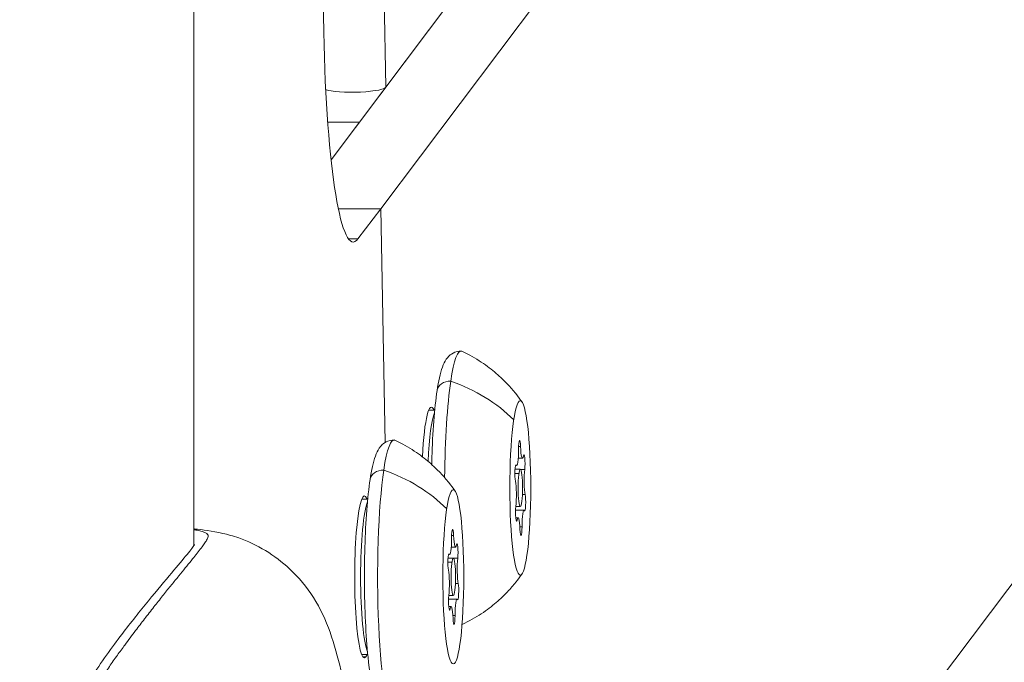
# Model space of a CAD drawing. Units: millimetres. Extents: x -8562 to 6727, y -1816 to 9796.
# Drawn here: x 1416 to 1495, y 189 to 241 of the extents above; entities that cross this region are included whole.
import ezdxf

# ---------------------------------------------------------------- set-up
doc = ezdxf.new("R2010")
doc.units = ezdxf.units.MM
doc.header["$LTSCALE"] = 1000
doc.layers.add('1 EQUIPMENT', color=7, linetype='Continuous', lineweight=18)

# ---------------------------------------------------------------- blocks, each defined once
blk = doc.blocks.new('GGWS 1009')
at = {"layer": '1 EQUIPMENT', "color": 0, "linetype": 'Continuous', "lineweight": 0}
for p, q in [((1430.15, 198.4), (1430.15, 879.825)), ((1433.596, 863.238), (1445.584, 235.275)), ((1440.59, 239.652), (1435.168, 523.658)), ((1537.661, 357.44), (1443.462, 232.435)), ((1441.177, 229.403), (1535.829, 355.009)), ((1542.778, 355.009), (1445.168, 225.476)), ((1446.983, 130.388), (1532.972, 244.499)), ((1440.907, 232.435), (1443.462, 232.435)), ((1440.907, 232.435), (1443.462, 232.435)), ((1443.462, 232.435), (1441.177, 229.403)), ((1445.168, 225.476), (1441.759, 225.476)), ((1441.759, 225.476), (1445.168, 225.476)), ((1445.168, 225.476), (1443.336, 223.045)), ((1445.168, 225.476), (1445.527, 206.685)), ((1445.168, 225.476), (1445.527, 206.685)), ((1442.582, 223.045), (1443.336, 223.045)), ((1449.511, 209.283), (1449.026, 209.283)), ((1456.411, 206.358), (1456.25, 206.358)), ((1456.56, 205.425), (1456.222, 205.425)), ((1456.388, 204.533), (1455.962, 204.533)), ((1456.091, 204.827), (1456.001, 204.827)), ((1456.054, 204.863), (1456.014, 204.863)), ((1456.745, 204.528), (1456.403, 204.528)), ((1455.95, 204.204), (1456.275, 204.204)), ((1444.126, 202.137), (1443.64, 202.137)), ((1456.782, 202.496), (1456.556, 202.496)), ((1456.685, 201.24), (1456.011, 201.24)), ((1456.388, 201.533), (1456.03, 201.533)), ((1456.215, 200.641), (1456.024, 200.641)), ((1456.135, 200.456), (1456.048, 200.456)), ((1456.529, 199.918), (1456.355, 199.918)), ((1451.026, 199.211), (1450.865, 199.211)), ((1451.175, 198.278), (1450.837, 198.278)), ((1451.002, 197.387), (1450.576, 197.387)), ((1450.705, 197.68), (1450.616, 197.68)), ((1450.669, 197.717), (1450.629, 197.717)), ((1451.359, 197.381), (1451.018, 197.381)), ((1450.565, 197.057), (1450.89, 197.057)), ((1451.397, 195.349), (1451.17, 195.349)), ((1451.299, 194.093), (1450.625, 194.093)), ((1451.002, 194.387), (1450.645, 194.387)), ((1450.83, 193.495), (1450.638, 193.495)), ((1450.749, 193.309), (1450.663, 193.309)), ((1451.144, 192.771), (1450.969, 192.771)), ((1444.126, 189.637), (1443.64, 189.637)), ((1443.977, 189.467), (1443.732, 189.467))]:
    blk.add_line(p, q, dxfattribs=at)
at = {"layer": '1 EQUIPMENT', "color": 0, "linetype": 'Continuous', "lineweight": 0, "extrusion": (0, 0, -1)}
for centre, major_axis, ratio, start_param, end_param in [((1442.959, 242.796), (0, -20), 0.119941, -0.157842, 1.412954), ((1451.622, 203.033), (0, 11), 0.119941, -0.675248, 0.055635), ((1450.888, 210.683), (-1.187, 0.178), 0.774917, 0, 1.379878), ((1451.622, 203.033), (0, 11), 0.119941, -1.495025, -0.675248), ((1446.634, 203.111), (11.868, -1.777), 0.774917, -1.330352, -0.8036), ((1456.388, 203.033), (0, -7), 0.119941, -3.816840600244506, 2.46634470693508), ((1449.24, 203.033), (0, 6.5), 0.119941, -1.175273, 0.278247), ((1446.237, 195.887), (0, 11), 0.119941, -0.675248, 0.055635), ((1456.33, 206.161), (0, 0.7), 0.119941, -1.588765, 1.285467), ((1456.684, 205.011), (0, 0.7), 0.119941, -0.541568, 2.332664), ((1445.502, 203.536), (-1.187, 0.178), 0.774917, 0, 1.379878), ((1446.237, 195.887), (0, -11), 0.119941, -0.055635, 2.466345), ((1441.249, 195.964), (11.868, -1.777), 0.774917, -1.330352, -0.8036), ((1456.034, 204.183), (0, 0.7), 0.119941, -2.635963, 0.238269), ((1456.388, 203.033), (0, -1.5), 0.119941, -3.816840600244309, 2.466344706935277), ((1451.002, 195.887), (0, -7), 0.119941, -3.816840600244506, 2.46634470693508), ((1443.854, 195.887), (0, -6.5), 0.119941, -0.157842, 3.419839), ((1456.741, 201.883), (0, -0.7), 0.119941, -2.635963, 0.238269), ((1456.092, 201.055), (0, -0.7), 0.119941, -0.541568, 2.332664), ((1450.945, 199.014), (0, 0.7), 0.119941, -1.588765, 1.285467), ((1456.445, 199.905), (0, -0.7), 0.119941, -1.588765, 1.285467), ((1451.299, 197.864), (0, 0.7), 0.119941, -0.541568, 2.332664), ((1450.649, 197.037), (0, 0.7), 0.119941, -2.635963, 0.238269), ((1451.002, 195.887), (0, -1.5), 0.119941, -3.816840600244309, 2.466344706935277), ((1451.356, 194.737), (0, -0.7), 0.119941, -2.635963, 0.238269), ((1450.706, 193.909), (0, -0.7), 0.119941, -0.541568, 2.332664), ((1451.06, 192.759), (0, -0.7), 0.119941, -1.588765, 1.285467), ((1443.854, 195.887), (0, -6.5), 0.119941, -0.278247, -0.157842)]:
    blk.add_ellipse(centre, major_axis=major_axis, ratio=ratio, start_param=start_param, end_param=end_param, dxfattribs=at)
at = {"layer": '1 EQUIPMENT', "color": 0, "linetype": 'Continuous', "lineweight": 0}
for centre, major_axis, ratio, start_param, end_param in [((1443.084, 235.227), (-2.5, -0.048), 0.156053, 0.359873, 3.141593), ((1449.687, 203.033), (0, 6.25), 0.119941, 0.26368, 1.222164), ((1456.091, 206.125), (0, -1.298), 0.119941, -0.238269, 1.588765), ((1456.56, 206.724), (0, -1.298), 0.119941, -1.285467, 0.541568), ((1456.857, 203.632), (0, -1.298), 0.119941, -2.332664, -0.50563), ((1455.918, 202.435), (0, 1.298), 0.119941, -2.332664, -0.50563), ((1444.301, 195.887), (0, 6.25), 0.119941, 0.26368, 2.877913), ((1456.685, 199.941), (0, 1.298), 0.119941, -0.238269, 1.588765), ((1456.215, 199.343), (0, 1.298), 0.119941, -1.285467, 0.541568), ((1450.705, 198.978), (0, -1.298), 0.119941, -0.238269, 1.588765), ((1451.175, 199.577), (0, -1.298), 0.119941, -1.285467, 0.541568), ((1451.472, 196.485), (0, -1.298), 0.119941, -2.332664, -0.50563), ((1450.533, 195.288), (0, 1.298), 0.119941, -2.332664, -0.50563), ((1451.299, 192.795), (0, 1.298), 0.119941, -0.238269, 1.588765), ((1450.83, 192.196), (0, 1.298), 0.119941, -1.285467, 0.541568)]:
    blk.add_ellipse(centre, major_axis=major_axis, ratio=ratio, start_param=start_param, end_param=end_param, dxfattribs=at)
for points, knots in [([(1449.269, 204.919), (1449.276, 205.216), (1449.284, 205.511), (1449.33, 206.84), (1449.387, 207.831), (1449.537, 209.638), (1449.632, 210.45), (1449.864, 211.867), (1449.987, 212.433), (1450.279, 213.123), (1450.368, 213.311), (1450.629, 213.613), (1450.724, 213.706), (1451.013, 213.902), (1451.233, 214), (1451.531, 214.031), (1451.577, 214.033), (1451.622, 214.033)], [7.149209, 7.149209, 7.149209, 7.149209, 7.240388, 7.240388, 7.565997, 7.565997, 7.896926, 7.896926, 8.253226, 8.253226, 8.391228, 8.391228, 8.448251, 8.448251, 8.516911, 8.516911, 8.52923, 8.52923, 8.52923, 8.52923]), ([(1451.696, 214.016), (1452.28, 213.745), (1452.799, 213.447), (1453.713, 212.844), (1454.108, 212.538), (1454.799, 211.946), (1455.095, 211.659), (1455.611, 211.113), (1455.832, 210.855), (1456.219, 210.369), (1456.386, 210.142), (1456.532, 209.929)], [2.3016795, 2.3016795, 2.3016795, 2.3016795, 2.3250986, 2.3250986, 2.3485177, 2.3485177, 2.3719367, 2.3719367, 2.3953558, 2.3953558, 2.4187749, 2.4187749, 2.4187749, 2.4187749]), ([(1446.237, 184.887), (1446.047, 184.887), (1445.861, 184.93), (1445.535, 185.068), (1445.404, 185.164), (1445.153, 185.393), (1445.061, 185.523), (1444.793, 185.962), (1444.701, 186.253), (1444.411, 187.318), (1444.265, 188.261), (1444.059, 190.285), (1443.99, 191.258), (1443.895, 193.308), (1443.868, 194.381), (1443.857, 196.537), (1443.873, 197.619), (1443.945, 199.694), (1444.001, 200.685), (1444.152, 202.492), (1444.246, 203.303), (1444.478, 204.721), (1444.601, 205.287), (1444.893, 205.976), (1444.983, 206.164), (1445.243, 206.466), (1445.338, 206.56), (1445.627, 206.755), (1445.848, 206.854), (1446.145, 206.884), (1446.191, 206.887), (1446.237, 206.887)], [5.387637, 5.387637, 5.387637, 5.387637, 5.438515, 5.438515, 5.496212, 5.496212, 5.581625, 5.581625, 5.802547, 5.802547, 6.254776, 6.254776, 6.589327, 6.589327, 6.915737, 6.915737, 7.240388, 7.240388, 7.565997, 7.565997, 7.896926, 7.896926, 8.253226, 8.253226, 8.391228, 8.391228, 8.448251, 8.448251, 8.516911, 8.516911, 8.52923, 8.52923, 8.52923, 8.52923]), ([(1446.31, 206.87), (1446.895, 206.598), (1447.414, 206.3), (1448.327, 205.697), (1448.722, 205.392), (1449.413, 204.799), (1449.709, 204.512), (1450.226, 203.967), (1450.447, 203.709), (1450.834, 203.223), (1451, 202.995), (1451.147, 202.782)], [2.3016795, 2.3016795, 2.3016795, 2.3016795, 2.3250986, 2.3250986, 2.3485177, 2.3485177, 2.3719367, 2.3719367, 2.3953558, 2.3953558, 2.4187749, 2.4187749, 2.4187749, 2.4187749]), ([(1430.15, 143.921), (1430.157, 143.922), (1430.164, 143.923), (1430.34, 143.949), (1430.491, 143.977), (1430.755, 144.038), (1430.868, 144.071), (1431.054, 144.144), (1431.128, 144.184), (1431.236, 144.27), (1431.27, 144.316), (1431.297, 144.418), (1431.291, 144.474), (1431.238, 144.625), (1431.191, 144.718), (1431.072, 144.917), (1431.006, 145.017), (1430.85, 145.238), (1430.761, 145.359), (1430.558, 145.623), (1430.446, 145.766), (1430.272, 145.984), (1430.22, 146.049), (1430.087, 146.213), (1430.006, 146.315), (1429.776, 146.599), (1429.621, 146.789), (1429.291, 147.193), (1429.116, 147.407), (1428.748, 147.859), (1428.554, 148.098), (1428.147, 148.6), (1427.934, 148.864), (1427.49, 149.418), (1427.258, 149.709), (1426.776, 150.32), (1426.526, 150.64), (1426.24, 151.009), (1426.209, 151.049), (1425.945, 151.392), (1425.707, 151.703), (1425.178, 152.402), (1424.891, 152.792), (1424.405, 153.453), (1424.201, 153.725), (1423.884, 154.156), (1423.774, 154.307), (1423.449, 154.765), (1423.249, 155.075), (1422.855, 155.702), (1422.652, 156.023), (1422.312, 156.563), (1422.179, 156.779), (1421.975, 157.112), (1421.905, 157.227), (1421.632, 157.681), (1421.429, 158.023), (1421.032, 158.708), (1420.837, 159.051), (1420.64, 159.409), (1420.634, 159.419), (1420.431, 159.787), (1420.235, 160.152), (1419.903, 160.791), (1419.764, 161.064), (1419.578, 161.442), (1419.528, 161.544), (1419.294, 162.029), (1419.115, 162.417), (1418.923, 162.862), (1418.901, 162.912), (1418.728, 163.319), (1418.582, 163.681), (1418.408, 164.148), (1418.372, 164.247), (1418.209, 164.7), (1418.089, 165.06), (1417.965, 165.468), (1417.953, 165.51), (1417.835, 165.908), (1417.742, 166.268), (1417.622, 166.778), (1417.589, 166.929), (1417.52, 167.256), (1417.485, 167.434), (1417.397, 167.914), (1417.348, 168.217), (1417.263, 168.807), (1417.227, 169.094), (1417.191, 169.43), (1417.186, 169.477), (1417.158, 169.751), (1417.138, 169.979), (1417.102, 170.474), (1417.087, 170.741), (1417.068, 171.271), (1417.063, 171.534), (1417.063, 172.059), (1417.068, 172.321), (1417.087, 172.851), (1417.102, 173.118), (1417.138, 173.613), (1417.158, 173.841), (1417.186, 174.116), (1417.191, 174.163), (1417.227, 174.498), (1417.263, 174.785), (1417.348, 175.376), (1417.398, 175.68), (1417.486, 176.16), (1417.521, 176.337), (1417.589, 176.663), (1417.622, 176.814), (1417.741, 177.325), (1417.835, 177.684), (1417.953, 178.082), (1417.965, 178.124), (1418.089, 178.532), (1418.209, 178.892), (1418.372, 179.346), (1418.408, 179.444), (1418.582, 179.911), (1418.728, 180.274), (1418.901, 180.68), (1418.922, 180.73), (1419.115, 181.175), (1419.294, 181.564), (1419.528, 182.048), (1419.578, 182.151), (1419.764, 182.528), (1419.903, 182.801), (1420.235, 183.441), (1420.431, 183.805), (1420.634, 184.174), (1420.64, 184.184), (1420.838, 184.541), (1421.032, 184.885), (1421.429, 185.57), (1421.631, 185.912), (1421.905, 186.365), (1421.975, 186.481), (1422.178, 186.813), (1422.312, 187.029), (1422.651, 187.57), (1422.855, 187.89), (1423.249, 188.517), (1423.449, 188.828), (1423.776, 189.287), (1423.887, 189.439), (1424.203, 189.87), (1424.407, 190.141), (1424.891, 190.8), (1425.178, 191.19), (1425.707, 191.89), (1425.945, 192.201), (1426.209, 192.543), (1426.24, 192.583), (1426.526, 192.953), (1426.776, 193.273), (1427.258, 193.883), (1427.49, 194.174), (1427.934, 194.729), (1428.147, 194.993), (1428.554, 195.495), (1428.748, 195.733), (1429.116, 196.186), (1429.291, 196.4), (1429.621, 196.804), (1429.776, 196.994), (1430.005, 197.278), (1430.087, 197.379), (1430.219, 197.543), (1430.272, 197.609), (1430.446, 197.827), (1430.558, 197.969), (1430.761, 198.233), (1430.851, 198.354), (1431.006, 198.576), (1431.072, 198.675), (1431.191, 198.874), (1431.238, 198.967), (1431.291, 199.118), (1431.297, 199.175), (1431.27, 199.277), (1431.236, 199.323), (1431.128, 199.408), (1431.054, 199.448), (1430.868, 199.521), (1430.755, 199.555), (1430.491, 199.615), (1430.34, 199.643), (1430.164, 199.669), (1430.157, 199.67), (1430.15, 199.671)], [-13.960136, -13.960136, -13.960136, -13.960136, -13.952165, -13.952165, -13.759119, -13.759119, -13.564747, -13.564747, -13.369583, -13.369583, -13.174631, -13.174631, -12.982463, -12.982463, -12.79253, -12.79253, -12.639161, -12.639161, -12.48618, -12.48618, -12.333454, -12.333454, -12.270991, -12.270991, -12.180324, -12.180324, -12.02621, -12.02621, -11.870719, -11.870719, -11.713306, -11.713306, -11.553412, -11.553412, -11.389989, -11.389989, -11.222271, -11.222271, -11.201926, -11.201926, -11.049336, -11.049336, -10.86827, -10.86827, -10.745734, -10.745734, -10.681613, -10.681613, -10.556537, -10.556537, -10.428196, -10.428196, -10.344194, -10.344194, -10.299752, -10.299752, -10.170755, -10.170755, -10.044638, -10.044638, -10.04112, -10.04112, -9.911061, -9.911061, -9.815991, -9.815991, -9.780882, -9.780882, -9.650469, -9.650469, -9.634137, -9.634137, -9.517019, -9.517019, -9.48584, -9.48584, -9.374195, -9.374195, -9.361239, -9.361239, -9.252996, -9.252996, -9.208046, -9.208046, -9.155247, -9.155247, -9.065644, -9.065644, -8.98129, -8.98129, -8.967503, -8.967503, -8.901036, -8.901036, -8.823752, -8.823752, -8.748035, -8.748035, -8.672347, -8.672347, -8.595048, -8.595048, -8.528569, -8.528569, -8.51475, -8.51475, -8.430405, -8.430405, -8.340557, -8.340557, -8.288015, -8.288015, -8.243101, -8.243101, -8.13483, -8.13483, -8.121881, -8.121881, -8.010228, -8.010228, -7.979044, -7.979044, -7.861937, -7.861937, -7.845598, -7.845598, -7.715185, -7.715185, -7.680074, -7.680074, -7.585011, -7.585011, -7.454954, -7.454954, -7.451404, -7.451404, -7.325314, -7.325314, -7.196316, -7.196316, -7.151929, -7.151929, -7.067877, -7.067877, -6.939539, -6.939539, -6.81446, -6.81446, -6.749626, -6.749626, -6.627776, -6.627776, -6.446707, -6.446707, -6.29415, -6.29415, -6.273782, -6.273782, -6.106071, -6.106071, -5.942649, -5.942649, -5.782755, -5.782755, -5.625342, -5.625342, -5.469852, -5.469852, -5.315739, -5.315739, -5.225328, -5.225328, -5.162611, -5.162611, -5.009887, -5.009887, -4.856907, -4.856907, -4.703538, -4.703538, -4.513603, -4.513603, -4.321431, -4.321431, -4.126474, -4.126474, -3.931302, -3.931302, -3.736922, -3.736922, -3.543867, -3.543867, -3.535921, -3.535921, -3.535921, -3.535921]), ([(1430.15, 199.736), (1430.164, 199.735), (1430.178, 199.733), (1430.857, 199.671), (1431.58, 199.589), (1432.877, 199.29), (1433.306, 199.171), (1434.448, 198.769), (1435.2, 198.425), (1436.593, 197.581), (1437.249, 197.086), (1438.572, 195.848), (1439.224, 195.065), (1440.316, 193.364), (1440.749, 192.413), (1441.442, 190.439), (1441.713, 189.421), (1442.092, 187.917), (1442.213, 187.415), (1442.329, 186.909)], [18.485032, 18.485032, 18.485032, 18.485032, 18.570944, 18.570944, 22.594227, 22.594227, 24.400316, 24.400316, 27.090546, 27.090546, 29.671753, 29.671753, 32.793876, 32.793876, 35.988789, 35.988789, 39.199264, 39.199264, 40.812818, 40.812818, 40.812818, 40.812818]), ([(1430.201, 145.105), (1430.201, 145.105), (1430.192, 145.124), (1430.135, 145.219), (1430.049, 145.344), (1429.746, 145.739), (1429.485, 146.054), (1428.801, 146.867), (1428.361, 147.381), (1427.334, 148.6), (1426.735, 149.318), (1425.425, 150.94), (1424.705, 151.859), (1423.179, 153.888), (1422.362, 155.063), (1420.838, 157.475), (1420.106, 158.709), (1418.649, 161.44), (1417.921, 162.967), (1416.906, 165.944), (1416.586, 167.384), (1416.218, 170.122), (1416.145, 171.438), (1416.265, 174.027), (1416.437, 175.312), (1416.978, 177.876), (1417.385, 179.157), (1418.349, 181.51), (1418.888, 182.604), (1420.124, 184.914), (1420.839, 186.118), (1422.383, 188.563), (1423.24, 189.787), (1424.816, 191.88), (1425.549, 192.809), (1426.935, 194.518), (1427.59, 195.298), (1428.683, 196.59), (1429.138, 197.124), (1429.814, 197.936), (1430.046, 198.239), (1430.181, 198.449), (1430.201, 198.487), (1430.201, 198.487)], [1.710961, 1.710961, 1.710961, 1.710961, 2.712799, 2.712799, 5.213075, 5.213075, 8.908182, 8.908182, 13.056568, 13.056568, 17.509809, 17.509809, 22.178709, 22.178709, 27.201231, 27.201231, 31.929653, 31.929653, 37.189429, 37.189429, 41.597887, 41.597887, 45.508738, 45.508738, 49.376684, 49.376684, 53.440998, 53.440998, 57.288165, 57.288165, 61.902552, 61.902552, 67.165892, 67.165892, 71.937416, 71.937416, 76.907269, 76.907269, 81.551848, 81.551848, 85.939085, 85.939085, 87.421634, 87.421634, 87.421634, 87.421634]), ([(1456.532, 196.137), (1456.386, 195.924), (1456.219, 195.697), (1455.832, 195.211), (1455.611, 194.953), (1455.095, 194.408), (1454.799, 194.121), (1454.108, 193.528), (1453.713, 193.223), (1452.802, 192.621), (1452.286, 192.325), (1451.705, 192.055)], [5.2149063, 5.2149063, 5.2149063, 5.2149063, 5.2383254, 5.2383254, 5.2617445, 5.2617445, 5.2851635, 5.2851635, 5.3085826, 5.3085826, 5.3318787, 5.3318787, 5.3318787, 5.3318787])]:
    blk.add_open_spline(points, degree=3, knots=knots, dxfattribs=at)

msp = doc.modelspace()

# ---------------------------------------------------------------- block references
at = {"layer": '1 EQUIPMENT'}
msp.add_blockref('GGWS 1009', (0, 0), dxfattribs=at)

doc.saveas('drawing.dxf')
